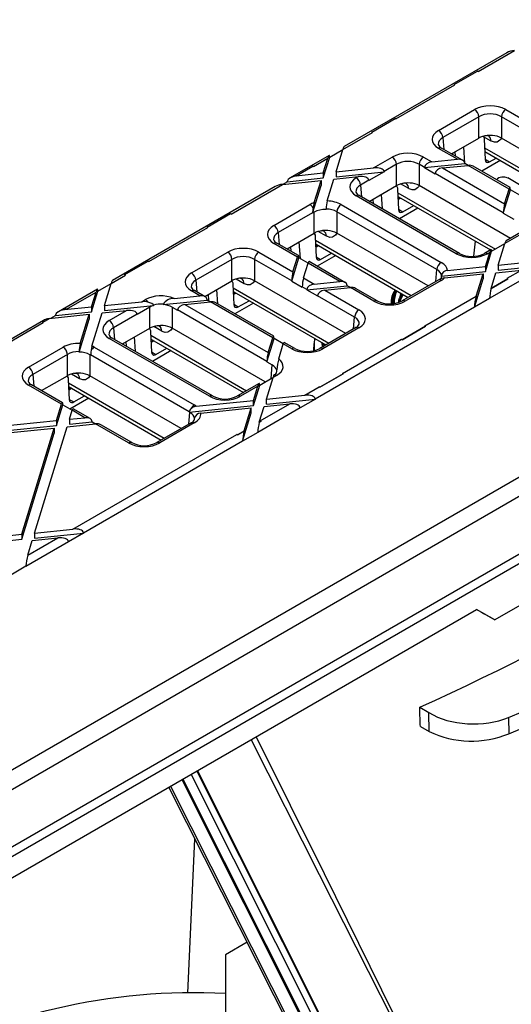
# Model space of a CAD drawing. Units: millimetres. Extents: x 140 to 8260, y 140 to 5800.
# Drawn here: x 7352 to 7432, y 5392 to 5553 of the extents above; entities that cross this region are included whole.
import ezdxf

# ---------------------------------------------------------------- set-up
doc = ezdxf.new("R2010")
doc.units = ezdxf.units.MM
doc.header["$LTSCALE"] = 20
doc.layers.add('HAURATON_PRODUCT_CONTOUR', color=7, linetype='Continuous', lineweight=25)

msp = doc.modelspace()

# ---------------------------------------------------------------- linework, layer by layer
at = {"layer": 'HAURATON_PRODUCT_CONTOUR'}
for p, q in [((7188.31, 5322.788), (7587.015, 5552.956)), ((7431.321, 5547.572), (7404.762, 5532.239)), ((7426.615, 5544.517), (7432.536, 5547.935)), ((7422.708, 5542.383), (7426.51, 5544.578)), ((7426.615, 5544.517), (7426.51, 5544.578)), ((7413.18, 5536.761), (7422.814, 5542.323)), ((7422.814, 5542.323), (7422.708, 5542.383)), ((7422.708, 5542.374), (7422.708, 5542.383)), ((7420.144, 5534.901), (7426.035, 5538.302)), ((7431.12, 5538.302), (7434.971, 5536.079)), ((7409.273, 5534.627), (7413.075, 5536.822)), ((7413.18, 5536.761), (7413.075, 5536.822)), ((7426.742, 5537.121), (7420.85, 5533.72)), ((7426.742, 5533.639), (7426.742, 5537.121)), ((7430.413, 5537.121), (7430.413, 5533.639)), ((7434.758, 5534.613), (7430.413, 5537.121)), ((7404.546, 5531.777), (7409.379, 5534.567)), ((7409.379, 5534.567), (7409.273, 5534.627)), ((7409.273, 5534.618), (7409.273, 5534.627)), ((7420.85, 5533.72), (7421.025, 5531.796)), ((7422.287, 5531.067), (7426.742, 5533.639)), ((7428.715, 5533.153), (7427.506, 5533.851)), ((7427.608, 5533.443), (7427.762, 5530.138)), ((7445.316, 5525.036), (7430.413, 5533.639)), ((7402.383, 5530.529), (7404.547, 5531.778)), ((7403.436, 5528.158), (7404.546, 5531.777)), ((7423.234, 5530.182), (7420.144, 5531.966)), ((7424.083, 5530.03), (7420.644, 5532.016)), ((7422.941, 5530.69), (7422.887, 5531.413)), ((7424.466, 5529.472), (7424.274, 5532.214)), ((7427.673, 5532.044), (7442.565, 5523.448)), ((7427.702, 5531.435), (7442.051, 5523.151)), ((7402.293, 5530.814), (7395.952, 5527.154)), ((7399.745, 5529.005), (7402.078, 5530.352)), ((7401.339, 5527.127), (7402.383, 5530.529)), ((7401.339, 5527.944), (7402.078, 5530.352)), ((7402.382, 5530.569), (7402.383, 5530.529)), ((7409.545, 5528.783), (7412.6, 5530.547)), ((7417.685, 5530.547), (7419.055, 5529.755)), ((7419.055, 5529.755), (7423.234, 5530.182)), ((7422.5, 5530.944), (7422.5, 5531.19)), ((7427.76, 5530.189), (7428.487, 5529.762)), ((7428.487, 5529.762), (7429.544, 5530.372)), ((7396.911, 5527.491), (7399.64, 5529.066)), ((7399.745, 5529.005), (7399.64, 5529.066)), ((7403.436, 5528.158), (7409.545, 5528.783)), ((7403.436, 5528.158), (7403.436, 5527.342)), ((7403.436, 5527.342), (7411.266, 5528.142)), ((7411.266, 5528.142), (7408.798, 5526.717)), ((7413.306, 5529.365), (7411.261, 5528.184)), ((7411.261, 5528.184), (7411.266, 5528.142)), ((7413.306, 5525.883), (7413.306, 5529.365)), ((7416.978, 5529.365), (7416.978, 5525.883)), ((7417.856, 5528.859), (7416.978, 5529.365)), ((7417.852, 5528.816), (7424.437, 5529.489)), ((7417.856, 5528.859), (7417.852, 5528.816)), ((7417.852, 5528.816), (7419.578, 5527.82)), ((7420.781, 5528.759), (7424.959, 5529.186)), ((7420.781, 5528.759), (7430.928, 5522.901)), ((7424.437, 5529.489), (7424.434, 5529.531)), ((7424.961, 5529.186), (7424.437, 5529.489)), ((7431.668, 5525.314), (7424.959, 5529.186)), ((7431.818, 5525.565), (7425.809, 5529.034)), ((7394.697, 5526.092), (7395.446, 5526.525)), ((7394.699, 5526.092), (7400.968, 5526.733)), ((7395.446, 5526.525), (7401.339, 5527.127)), ((7395.446, 5526.525), (7395.451, 5526.568)), ((7396.911, 5527.491), (7401.339, 5527.944)), ((7396.911, 5527.482), (7396.911, 5527.491)), ((7399.854, 5523.102), (7400.968, 5526.733)), ((7400.968, 5526.733), (7400.968, 5525.917)), ((7401.339, 5527.944), (7401.339, 5527.127)), ((7401.974, 5523.393), (7403.065, 5526.948)), ((7403.065, 5526.948), (7407.077, 5527.358)), ((7406.709, 5527.145), (7407.077, 5527.358)), ((7408.793, 5526.76), (7407.415, 5525.964)), ((7408.793, 5526.76), (7408.798, 5526.717)), ((7419.581, 5527.863), (7419.578, 5527.82)), ((7430.715, 5521.435), (7419.581, 5527.863)), ((7439.664, 5522.167), (7431.457, 5527.142)), ((7393.484, 5525.729), (7366.924, 5510.396)), ((7386.31, 5521.249), (7394.699, 5526.092)), ((7399.581, 5521.397), (7400.968, 5525.917)), ((7407.415, 5525.964), (7407.59, 5524.04)), ((7408.852, 5523.311), (7413.306, 5525.883)), ((7413.465, 5525.28), (7413.619, 5521.974)), ((7415.28, 5525.397), (7413.961, 5526.158)), ((7431.881, 5517.28), (7416.978, 5525.883)), ((7430.715, 5521.39), (7431.881, 5525.192)), ((7430.928, 5522.901), (7431.668, 5525.314)), ((7431.881, 5525.192), (7431.88, 5525.232)), ((7433.394, 5524.318), (7431.881, 5525.192)), ((7423.048, 5514.778), (7406.709, 5524.21)), ((7423.548, 5514.827), (7407.209, 5524.26)), ((7409.064, 5523.189), (7409.064, 5523.433)), ((7409.506, 5522.934), (7409.452, 5523.658)), ((7411.006, 5522.068), (7410.839, 5524.458)), ((7413.491, 5524.72), (7429.422, 5515.523)), ((7413.904, 5523.888), (7413.539, 5523.678)), ((7413.542, 5523.619), (7413.956, 5523.858)), ((7413.605, 5524.061), (7428.616, 5515.395)), ((7187.569, 5323.95), (7531.932, 5522.746)), ((7393.274, 5519.39), (7399.165, 5522.791)), ((7401.798, 5522.003), (7401.799, 5522.066)), ((7419.883, 5512.177), (7403.543, 5521.609)), ((7403.543, 5521.609), (7403.543, 5518.127)), ((7404.249, 5522.791), (7420.589, 5513.358)), ((7413.616, 5522.026), (7414.344, 5521.598)), ((7416.796, 5522.219), (7413.77, 5520.472)), ((7414.344, 5521.598), (7416.107, 5522.616)), ((7382.403, 5519.116), (7386.205, 5521.31)), ((7386.31, 5521.249), (7386.205, 5521.31)), ((7399.582, 5521.442), (7393.98, 5518.208)), ((7399.871, 5521.564), (7399.581, 5521.397)), ((7399.581, 5521.397), (7399.582, 5521.442)), ((7399.871, 5518.127), (7399.871, 5521.564)), ((7430.715, 5521.435), (7430.715, 5521.39)), ((7430.715, 5521.39), (7432.44, 5520.394)), ((7372.875, 5513.494), (7382.509, 5519.055)), ((7382.509, 5519.055), (7382.403, 5519.116)), ((7382.403, 5519.106), (7382.403, 5519.116)), ((7401.845, 5517.641), (7400.526, 5518.402)), ((7393.98, 5518.208), (7394.155, 5516.284)), ((7395.417, 5515.555), (7399.871, 5518.127)), ((7400.027, 5517.525), (7400.181, 5514.22)), ((7400.053, 5516.966), (7415.695, 5507.936)), ((7418.446, 5509.524), (7403.543, 5518.127)), ((7426.109, 5516.843), (7425.859, 5514.372)), ((7434.024, 5518.179), (7430.969, 5516.415)), ((7433.524, 5518.228), (7431.184, 5516.877)), ((7397.131, 5514.228), (7393.274, 5516.455)), ((7397.282, 5514.479), (7393.774, 5516.504)), ((7395.626, 5515.435), (7395.626, 5515.676)), ((7396.071, 5515.178), (7396.017, 5515.902)), ((7397.596, 5513.96), (7397.404, 5516.703)), ((7400.469, 5516.132), (7400.102, 5515.921)), ((7400.105, 5515.862), (7400.521, 5516.102)), ((7400.17, 5516.305), (7415.181, 5507.639)), ((7428.716, 5515.453), (7427.633, 5514.827)), ((7427.79, 5511.858), (7428.805, 5515.167)), ((7428.801, 5515.289), (7428.908, 5515.227)), ((7428.805, 5515.167), (7430.969, 5516.416)), ((7428.805, 5515.207), (7428.805, 5515.167)), ((7429.887, 5512.888), (7430.969, 5516.415)), ((7368.968, 5511.36), (7372.77, 5513.554)), ((7372.875, 5513.494), (7372.77, 5513.554)), ((7379.839, 5511.634), (7385.73, 5515.035)), ((7386.436, 5513.853), (7380.545, 5510.452)), ((7386.436, 5510.371), (7386.436, 5513.853)), ((7390.108, 5513.853), (7390.108, 5510.371)), ((7396.178, 5510.349), (7390.108, 5513.853)), ((7390.814, 5515.035), (7396.391, 5511.816)), ((7396.178, 5510.305), (7397.344, 5514.106)), ((7396.391, 5511.816), (7397.131, 5514.228)), ((7397.344, 5514.106), (7397.344, 5514.147)), ((7398.857, 5513.233), (7397.344, 5514.106)), ((7400.179, 5514.271), (7400.906, 5513.844)), ((7403.359, 5514.464), (7400.333, 5512.718)), ((7400.906, 5513.844), (7402.67, 5514.862)), ((7427.79, 5512.674), (7428.501, 5514.99)), ((7428.501, 5514.99), (7428.133, 5514.778)), ((7398.116, 5510.819), (7398.857, 5513.232)), ((7404.031, 5510.245), (7398.857, 5513.232)), ((7404.88, 5510.092), (7399.007, 5513.483)), ((7419.708, 5510.253), (7419.883, 5512.177)), ((7421.633, 5512.045), (7427.79, 5512.674)), ((7427.79, 5512.674), (7427.79, 5511.858)), ((7429.515, 5511.678), (7433.687, 5512.105)), ((7429.887, 5512.888), (7436.156, 5513.529)), ((7429.887, 5512.072), (7437.877, 5512.889)), ((7429.887, 5512.888), (7429.887, 5512.072)), ((7431.354, 5510.758), (7433.687, 5512.105)), ((7366.709, 5509.934), (7369.074, 5511.299)), ((7369.074, 5511.299), (7368.968, 5511.36)), ((7368.968, 5511.35), (7368.968, 5511.36)), ((7380.545, 5510.452), (7380.72, 5508.528)), ((7381.982, 5507.8), (7386.436, 5510.371)), ((7388.41, 5509.885), (7387.091, 5510.646)), ((7405.011, 5501.768), (7390.108, 5510.371)), ((7396.178, 5510.349), (7396.178, 5510.305)), ((7398.116, 5510.819), (7399.852, 5509.817)), ((7420.089, 5510.472), (7414.198, 5507.071)), ((7420.589, 5510.423), (7414.698, 5507.022)), ((7420.639, 5511.126), (7427.79, 5511.858)), ((7421.128, 5510.82), (7427.419, 5511.464)), ((7426.003, 5506.035), (7427.419, 5510.647)), ((7426.308, 5507.845), (7427.419, 5511.464)), ((7427.419, 5511.464), (7427.419, 5510.647)), ((7428.473, 5507.505), (7435.404, 5511.506)), ((7428.731, 5509.122), (7429.515, 5511.678)), ((7428.731, 5509.122), (7431.46, 5510.697)), ((7431.46, 5510.688), (7428.731, 5509.113)), ((7431.46, 5510.697), (7431.354, 5510.758)), ((7431.46, 5510.697), (7431.46, 5510.688)), ((7364.456, 5508.971), (7358.115, 5505.311)), ((7364.546, 5508.686), (7366.71, 5509.935)), ((7365.599, 5506.315), (7366.709, 5509.934)), ((7382.053, 5507.758), (7380.339, 5508.748)), ((7384.136, 5506.556), (7383.969, 5508.947)), ((7386.589, 5509.771), (7386.743, 5506.466)), ((7386.615, 5509.212), (7402.26, 5500.18)), ((7396.178, 5510.305), (7397.903, 5509.308)), ((7397.904, 5509.353), (7397.903, 5509.308)), ((7398.652, 5508.921), (7397.904, 5509.353)), ((7398.649, 5508.878), (7405.234, 5509.551)), ((7398.652, 5508.921), (7398.649, 5508.878)), ((7398.649, 5508.878), (7400.375, 5507.882)), ((7399.852, 5509.817), (7404.031, 5510.245)), ((7401.578, 5508.821), (7405.756, 5509.249)), ((7401.578, 5508.821), (7407.154, 5505.602)), ((7405.234, 5509.551), (7405.23, 5509.594)), ((7405.758, 5509.249), (7405.234, 5509.551)), ((7409.613, 5507.022), (7405.756, 5509.249)), ((7410.113, 5507.071), (7406.606, 5509.096)), ((7428.731, 5509.122), (7428.731, 5509.113)), ((7359.44, 5505.738), (7364.241, 5508.509)), ((7363.502, 5505.284), (7364.546, 5508.686)), ((7363.502, 5506.101), (7364.241, 5508.509)), ((7364.545, 5508.726), (7364.546, 5508.686)), ((7371.708, 5506.94), (7372.295, 5507.279)), ((7375.183, 5506.479), (7382.407, 5507.217)), ((7376.978, 5507.479), (7381.204, 5507.911)), ((7381.204, 5507.911), (7379.839, 5508.699)), ((7382.187, 5507.664), (7382.187, 5507.918)), ((7382.407, 5507.217), (7382.403, 5507.26)), ((7382.931, 5506.915), (7382.407, 5507.217)), ((7382.663, 5507.069), (7382.582, 5508.146)), ((7387.034, 5508.377), (7386.664, 5508.163)), ((7386.667, 5508.105), (7387.086, 5508.347)), ((7386.735, 5508.549), (7401.746, 5499.883)), ((7400.378, 5507.925), (7400.375, 5507.882)), ((7406.448, 5504.421), (7400.378, 5507.925)), ((7413.68, 5507.218), (7413.795, 5507.515)), ((7413.821, 5507.137), (7413.68, 5507.218)), ((7413.973, 5508.337), (7413.795, 5507.515)), ((7413.936, 5507.433), (7413.795, 5507.515)), ((7413.821, 5507.137), (7413.936, 5507.433)), ((7414.016, 5507.426), (7413.901, 5507.13)), ((7414.114, 5508.255), (7413.936, 5507.433)), ((7414.393, 5508.094), (7414.016, 5507.426)), ((7417.919, 5503.002), (7426.308, 5507.845)), ((7428.472, 5507.46), (7426.003, 5506.035)), ((7428.472, 5507.46), (7428.473, 5507.505)), ((7359.074, 5505.648), (7363.502, 5506.101)), ((7359.074, 5505.648), (7359.335, 5505.798)), ((7359.074, 5505.639), (7359.074, 5505.648)), ((7359.44, 5505.738), (7359.335, 5505.798)), ((7363.502, 5506.101), (7363.502, 5505.284)), ((7365.599, 5506.315), (7371.708, 5506.94)), ((7365.599, 5505.499), (7373.63, 5506.32)), ((7365.599, 5506.315), (7365.599, 5505.499)), ((7373.001, 5506.053), (7370.96, 5504.874)), ((7373.001, 5502.615), (7373.001, 5506.053)), ((7376.673, 5506.053), (7376.673, 5502.615)), ((7376.673, 5506.053), (7377.548, 5505.548)), ((7377.551, 5505.591), (7377.548, 5505.548)), ((7392.135, 5497.171), (7377.551, 5505.591)), ((7378.751, 5506.487), (7382.929, 5506.915)), ((7378.751, 5506.487), (7392.348, 5498.638)), ((7393.088, 5501.05), (7382.929, 5506.915)), ((7393.238, 5501.301), (7383.779, 5506.762)), ((7386.741, 5506.517), (7387.468, 5506.09)), ((7389.921, 5506.71), (7386.895, 5504.964)), ((7387.468, 5506.09), (7389.232, 5507.108)), ((7400.035, 5491.088), (7426.004, 5506.08)), ((7426.003, 5506.035), (7426.004, 5506.08)), ((7355.533, 5503.604), (7356.606, 5504.223)), ((7356.606, 5504.223), (7363.131, 5504.89)), ((7356.86, 5504.249), (7357.609, 5504.682)), ((7357.609, 5504.682), (7363.502, 5505.284)), ((7357.609, 5504.682), (7357.614, 5504.725)), ((7361.493, 5498.735), (7363.131, 5504.074)), ((7361.669, 5500.126), (7363.131, 5504.89)), ((7363.131, 5504.89), (7363.131, 5504.074)), ((7363.572, 5499.71), (7365.227, 5505.105)), ((7365.227, 5505.105), (7369.239, 5505.515)), ((7366.404, 5503.878), (7369.239, 5505.515)), ((7370.956, 5504.917), (7367.11, 5502.696)), ((7370.956, 5504.917), (7370.96, 5504.874)), ((7406.273, 5502.497), (7406.448, 5504.421)), ((7328.872, 5488.091), (7355.639, 5503.543)), ((7355.647, 5503.886), (7329.087, 5488.553)), ((7355.639, 5503.543), (7355.533, 5503.604)), ((7355.533, 5503.595), (7355.533, 5503.604)), ((7367.11, 5502.696), (7367.284, 5500.772)), ((7368.547, 5500.044), (7373.001, 5502.615)), ((7374.975, 5502.129), (7373.656, 5502.89)), ((7391.868, 5493.844), (7376.673, 5502.615)), ((7406.654, 5502.717), (7400.763, 5499.316)), ((7407.154, 5502.667), (7401.263, 5499.266)), ((7414.223, 5500.747), (7418.025, 5502.941)), ((7418.025, 5502.932), (7414.223, 5500.737)), ((7418.025, 5502.941), (7417.919, 5503.002)), ((7418.025, 5502.941), (7418.025, 5502.932)), ((7382.743, 5491.51), (7366.404, 5500.943)), ((7383.243, 5491.56), (7366.904, 5500.992)), ((7370.701, 5498.8), (7370.534, 5501.191)), ((7373.151, 5502.017), (7373.305, 5498.712)), ((7373.177, 5501.457), (7388.825, 5492.424)), ((7373.3, 5500.793), (7388.311, 5492.127)), ((7392.135, 5497.127), (7393.301, 5500.928)), ((7392.348, 5498.638), (7393.088, 5501.05)), ((7393.301, 5500.928), (7393.3, 5500.969)), ((7394.814, 5500.055), (7393.301, 5500.928)), ((7399.928, 5500.933), (7399.86, 5500.099)), ((7404.484, 5495.246), (7414.118, 5500.807)), ((7414.223, 5500.747), (7414.118, 5500.807)), ((7414.223, 5500.737), (7414.223, 5500.747)), ((7508.543, 5500.735), (7429.347, 5455.016)), ((7353.225, 5496.27), (7358.86, 5499.523)), ((7363.944, 5499.523), (7380.284, 5490.09)), ((7368.749, 5499.927), (7368.749, 5500.161)), ((7369.201, 5499.666), (7369.147, 5500.39)), ((7373.599, 5500.621), (7373.226, 5500.406)), ((7373.229, 5500.347), (7373.651, 5500.591)), ((7374.03, 5498.336), (7375.794, 5499.354)), ((7394.065, 5497.615), (7394.813, 5500.054)), ((7396.178, 5499.266), (7394.813, 5500.054)), ((7396.678, 5499.316), (7394.964, 5500.305)), ((7399.769, 5498.957), (7399.86, 5500.099)), ((7399.86, 5500.099), (7399.86, 5498.984)), ((7401.275, 5499.887), (7401.133, 5499.968)), ((7401.249, 5499.644), (7401.29, 5499.62)), ((7401.458, 5499.882), (7401.663, 5499.932)), ((7401.6, 5499.8), (7401.539, 5499.835)), ((7359.566, 5498.342), (7353.931, 5495.088)), ((7359.566, 5494.859), (7359.566, 5498.342)), ((7361.493, 5498.735), (7361.494, 5498.799)), ((7363.238, 5498.297), (7363.238, 5494.859)), ((7363.238, 5498.297), (7363.367, 5498.223)), ((7379.449, 5488.983), (7363.367, 5498.267)), ((7363.367, 5498.267), (7363.367, 5498.223)), ((7373.303, 5498.763), (7374.03, 5498.336)), ((7376.483, 5498.956), (7373.457, 5497.209)), ((7392.135, 5497.171), (7392.135, 5497.127)), ((7392.135, 5497.127), (7393.009, 5496.622)), ((7392.806, 5494.385), (7393.009, 5496.622)), ((7353.931, 5495.088), (7354.105, 5493.164)), ((7355.368, 5492.436), (7359.566, 5494.859)), ((7361.54, 5494.373), (7360.221, 5495.134)), ((7378.141, 5486.256), (7363.238, 5494.859)), ((7390.968, 5493.324), (7393.009, 5494.502)), ((7392.05, 5491.045), (7393.132, 5494.572)), ((7393.719, 5494.911), (7393.132, 5494.572)), ((7400.788, 5492.991), (7404.59, 5495.185)), ((7404.59, 5495.176), (7400.788, 5492.981)), ((7404.59, 5495.185), (7404.484, 5495.246)), ((7404.59, 5495.185), (7404.59, 5495.176)), ((7358.628, 5490.215), (7353.225, 5493.335)), ((7358.779, 5490.467), (7353.725, 5493.384)), ((7359.714, 5494.262), (7359.868, 5490.957)), ((7359.74, 5493.703), (7375.39, 5484.668)), ((7360.164, 5492.865), (7359.789, 5492.649)), ((7359.792, 5492.59), (7360.216, 5492.835)), ((7359.865, 5493.037), (7374.876, 5484.372)), ((7390.879, 5493.61), (7387.328, 5491.56)), ((7390.663, 5493.147), (7387.828, 5491.51)), ((7389.953, 5490.015), (7390.968, 5493.324)), ((7389.953, 5490.831), (7390.663, 5493.147)), ((7390.967, 5493.364), (7390.968, 5493.324)), ((7398.318, 5491.686), (7400.683, 5493.051)), ((7400.788, 5492.991), (7400.683, 5493.051)), ((7400.788, 5492.981), (7400.788, 5492.991)), ((7363.046, 5491.201), (7359.984, 5489.434)), ((7360.593, 5490.581), (7362.357, 5491.599)), ((7392.05, 5491.045), (7398.318, 5491.686)), ((7400.035, 5491.088), (7400.039, 5491.046)), ((7357.809, 5487.544), (7358.628, 5490.215)), ((7357.809, 5486.728), (7358.841, 5490.093)), ((7358.841, 5490.134), (7358.841, 5490.093)), ((7358.841, 5490.093), (7360.354, 5489.22)), ((7359.866, 5491.008), (7360.593, 5490.581)), ((7363.285, 5487.865), (7360.504, 5489.471)), ((7379.446, 5488.94), (7389.953, 5490.015)), ((7380.608, 5489.876), (7389.953, 5490.831)), ((7381.328, 5488.777), (7389.581, 5489.621)), ((7388.426, 5485.854), (7389.581, 5489.621)), ((7389.581, 5488.804), (7389.581, 5489.621)), ((7389.953, 5490.015), (7389.953, 5490.831)), ((7390.635, 5485.662), (7397.566, 5489.663)), ((7390.894, 5487.279), (7391.678, 5489.835)), ((7391.049, 5487.49), (7395.85, 5490.262)), ((7391.678, 5489.835), (7395.85, 5490.262)), ((7392.05, 5490.229), (7400.039, 5491.046)), ((7392.05, 5490.229), (7392.05, 5491.045)), ((7397.566, 5489.663), (7397.571, 5489.621)), ((7400.039, 5491.046), (7397.571, 5489.621)), ((7359.906, 5487.759), (7360.354, 5489.219)), ((7359.906, 5487.759), (7362.435, 5488.017)), ((7362.435, 5488.017), (7360.354, 5489.219)), ((7379.403, 5486.985), (7379.574, 5488.866)), ((7379.449, 5488.983), (7379.446, 5488.94)), ((7379.446, 5488.94), (7379.574, 5488.866)), ((7388.166, 5484.192), (7389.581, 5488.804)), ((7327.39, 5483.262), (7357.437, 5486.334)), ((7327.762, 5484.472), (7357.809, 5487.544)), ((7327.762, 5483.656), (7357.809, 5486.728)), ((7352.115, 5468.988), (7357.437, 5486.334)), ((7354.212, 5469.202), (7359.534, 5486.548)), ((7357.437, 5486.334), (7357.437, 5485.517)), ((7357.809, 5487.544), (7357.809, 5486.728)), ((7359.534, 5486.548), (7364.161, 5487.021)), ((7359.906, 5487.759), (7359.906, 5486.942)), ((7359.906, 5486.942), (7363.638, 5487.324)), ((7363.635, 5487.366), (7363.638, 5487.324)), ((7363.638, 5487.324), (7364.162, 5487.022)), ((7369.564, 5483.902), (7364.161, 5487.021)), ((7370.064, 5483.952), (7365.01, 5486.869)), ((7379.784, 5487.205), (7374.149, 5483.952)), ((7380.284, 5487.155), (7374.649, 5483.902)), ((7390.894, 5487.279), (7391.154, 5487.429)), ((7391.155, 5487.42), (7390.894, 5487.27)), ((7390.894, 5487.279), (7390.894, 5487.27)), ((7391.154, 5487.429), (7391.049, 5487.49)), ((7391.154, 5487.429), (7391.155, 5487.42)), ((7352.115, 5468.172), (7357.437, 5485.517)), ((7360.481, 5469.843), (7387.248, 5485.296)), ((7387.353, 5485.235), (7387.248, 5485.296)), ((7387.353, 5485.235), (7388.426, 5485.854)), ((7388.426, 5485.845), (7387.353, 5485.225)), ((7387.353, 5485.225), (7387.353, 5485.235)), ((7390.634, 5485.617), (7388.166, 5484.192)), ((7388.426, 5485.854), (7388.426, 5485.845)), ((7390.634, 5485.617), (7390.635, 5485.662)), ((7362.197, 5469.245), (7388.167, 5484.237)), ((7388.166, 5484.192), (7388.167, 5484.237)), ((7274.834, 5386.881), (7440.454, 5482.492)), ((7276.316, 5384.559), (7441.796, 5480.088)), ((7322.068, 5465.916), (7352.115, 5468.988)), ((7352.115, 5468.988), (7352.115, 5468.172)), ((7354.212, 5469.202), (7360.481, 5469.843)), ((7354.212, 5468.386), (7362.202, 5469.203)), ((7354.212, 5469.202), (7354.212, 5468.386)), ((7362.202, 5469.203), (7359.734, 5467.778)), ((7362.197, 5469.245), (7362.202, 5469.203)), ((7322.068, 5465.099), (7352.115, 5468.172)), ((7352.798, 5463.819), (7359.729, 5467.82)), ((7353.102, 5465.584), (7358.013, 5468.419)), ((7353.102, 5465.584), (7353.841, 5467.992)), ((7353.841, 5467.992), (7358.013, 5468.419)), ((7359.729, 5467.82), (7359.734, 5467.778)), ((7352.797, 5463.774), (7350.329, 5462.349)), ((7352.797, 5463.774), (7352.798, 5463.819)), ((7309.697, 5389.382), (7426.37, 5456.735)), ((7429.347, 5455.016), (7426.37, 5456.735)), ((7427.819, 5455.898), (7429.347, 5455.016)), ((7417.104, 5440.779), (7418.567, 5439.89)), ((7418.636, 5436.824), (7418.567, 5439.89)), ((7431.555, 5439.1), (7431.614, 5436.462)), ((7417.185, 5437.617), (7418.636, 5436.824)), ((7380.684, 5430.361), (7415.885, 5360.295)), ((7380.786, 5430.42), (7415.509, 5361.305)), ((7378.255, 5428.959), (7412.122, 5361.547)), ((7378.426, 5429.058), (7412.581, 5361.074)), ((7379.754, 5429.824), (7415.037, 5359.595)), ((7376.423, 5427.901), (7396.74, 5387.623)), ((7379.233, 5394.113), (7380.385, 5419.28)), ((7388.895, 5402.42), (7385.365, 5400.381)), ((7385.365, 5400.381), (7385.365, 5303.883))]:
    msp.add_line(p, q, dxfattribs=at)
at = {"layer": 'HAURATON_PRODUCT_CONTOUR', "flags": 128}
for points in [[(7427.473, 5533.925), (7427.576, 5533.694), (7427.608, 5533.443)], [(7430.413, 5533.639), (7430.411, 5533.634), (7430.298, 5533.461), (7430.176, 5533.3), (7429.705, 5532.972), (7429.257, 5532.948), (7428.769, 5533.122), (7428.715, 5533.153)], [(7430.232, 5529.974), (7429.925, 5529.797), (7427.206, 5528.227)], [(7427.762, 5530.138), (7427.816, 5529.894), (7427.945, 5529.73), (7428.135, 5529.664), (7428.365, 5529.703), (7428.487, 5529.762)], [(7413.29, 5525.849), (7413.433, 5525.531), (7413.465, 5525.28)], [(7416.978, 5525.883), (7416.976, 5525.878), (7416.863, 5525.705), (7416.741, 5525.545), (7416.27, 5525.217), (7415.822, 5525.193), (7415.334, 5525.367), (7415.28, 5525.397)], [(7399.854, 5523.102), (7399.74, 5522.641), (7399.669, 5522.256)], [(7413.619, 5521.974), (7413.672, 5521.731), (7413.801, 5521.566), (7413.992, 5521.5), (7414.222, 5521.54), (7414.344, 5521.598)], [(7399.855, 5518.089), (7399.995, 5517.776), (7400.027, 5517.525)], [(7403.543, 5518.127), (7403.541, 5518.123), (7403.428, 5517.949), (7403.306, 5517.789), (7402.834, 5517.461), (7402.387, 5517.437), (7401.899, 5517.611), (7401.845, 5517.641)], [(7400.181, 5514.22), (7400.235, 5513.976), (7400.364, 5513.812), (7400.554, 5513.746), (7400.784, 5513.786), (7400.906, 5513.844)], [(7390.108, 5510.371), (7390.106, 5510.367), (7389.993, 5510.193), (7389.871, 5510.033), (7389.399, 5509.705), (7388.952, 5509.681), (7388.464, 5509.855), (7388.41, 5509.885)], [(7421.128, 5510.82), (7420.488, 5510.663), (7420.085, 5510.47)], [(7386.42, 5510.328), (7386.557, 5510.022), (7386.589, 5509.771)], [(7413.821, 5507.137), (7413.78, 5506.998), (7413.766, 5506.88)], [(7373.616, 5506.372), (7373.546, 5506.493), (7373.343, 5506.648), (7372.706, 5506.89)], [(7386.743, 5506.466), (7386.797, 5506.222), (7386.926, 5506.058), (7387.116, 5505.992), (7387.346, 5506.031), (7387.468, 5506.09)], [(7372.985, 5502.568), (7373.119, 5502.268), (7373.151, 5502.017)], [(7376.673, 5502.615), (7376.671, 5502.611), (7376.558, 5502.438), (7376.436, 5502.277), (7375.964, 5501.949), (7375.517, 5501.925), (7375.029, 5502.099), (7374.975, 5502.129)], [(7363.572, 5499.71), (7363.485, 5499.344), (7363.423, 5498.956)], [(7401.133, 5499.968), (7401.151, 5500.15), (7401.171, 5500.215)], [(7401.275, 5499.887), (7401.293, 5500.069), (7401.312, 5500.134)], [(7401.479, 5500.001), (7401.518, 5499.855), (7401.564, 5499.824)], [(7373.305, 5498.712), (7373.359, 5498.468), (7373.488, 5498.304), (7373.678, 5498.238), (7373.908, 5498.277), (7374.03, 5498.336)], [(7359.55, 5494.808), (7359.682, 5494.513), (7359.714, 5494.262)], [(7363.238, 5494.859), (7363.236, 5494.855), (7363.123, 5494.682), (7363.001, 5494.521), (7362.529, 5494.193), (7362.082, 5494.169), (7361.594, 5494.343), (7361.54, 5494.373)], [(7359.868, 5490.957), (7359.922, 5490.713), (7360.051, 5490.549), (7360.241, 5490.483), (7360.471, 5490.523), (7360.593, 5490.581)], [(7380.608, 5489.876), (7380.116, 5489.743), (7379.762, 5489.524)], [(7417.185, 5437.617), (7417.177, 5437.953), (7417.113, 5440.44), (7417.104, 5440.779)], [(7429.441, 5356.838), (7429.415, 5356.889), (7420.677, 5374.041), (7400.723, 5413.409), (7389.591, 5435.503)], [(7390.397, 5435.969), (7401.507, 5413.627), (7423.884, 5368.174), (7426.761, 5362.301), (7429.173, 5357.385), (7429.368, 5356.987), (7429.417, 5356.888), (7429.441, 5356.838)], [(7376.121, 5427.727), (7376.203, 5427.563), (7398.996, 5382.41), (7401.945, 5376.567), (7404.664, 5371.182), (7404.693, 5371.125)]]:
    msp.add_lwpolyline(points, dxfattribs=at)
at = {"layer": 'HAURATON_PRODUCT_CONTOUR'}
for centre, radius, start, end in [((7425.198, 5537), 1.548, 4.46649, 57.26592), ((7431.957, 5537), 1.548, 122.73408, 175.53351), ((7419.307, 5533.599), 1.548, 4.46649, 57.26592), ((7428.057, 5533.406), 0.628, 67.0336, 111.73803), ((7427.757, 5533.195), 0.959, 357.45758, 55.55661), ((7421.038, 5532.94), 1.004, 200.31518, 246.9207), ((7420.436, 5531.566), 0.496, 65.2021, 126.10836), ((7411.763, 5529.245), 1.548, 4.46649, 57.26592), ((7418.521, 5529.245), 1.548, 122.73408, 175.53351), ((7405.872, 5525.844), 1.548, 4.46649, 57.26592), ((7430.689, 5525.671), 1.616, 62.47196, 132.9958), ((7407.602, 5525.184), 1.004, 200.31518, 246.9207), ((7414.622, 5525.65), 0.628, 67.03359, 111.73803), ((7414.322, 5525.439), 0.959, 357.45758, 55.55662), ((7407.419, 5522), 5.62, 165.64108, 179.32149), ((7407.001, 5523.81), 0.496, 65.2021, 126.10836), ((7398.4, 5521.564), 1.446, 28.60542, 58.02251), ((7405.086, 5521.489), 1.548, 122.73408, 175.53351), ((7392.437, 5518.088), 1.548, 4.46649, 57.26592), ((7401.187, 5517.894), 0.628, 67.0336, 111.73803), ((7400.887, 5517.683), 0.959, 357.45758, 55.55661), ((7394.167, 5517.428), 1.004, 200.31518, 246.9207), ((7393.566, 5516.054), 0.496, 65.2021, 126.10836), ((7384.893, 5513.733), 1.548, 4.46649, 57.26592), ((7391.651, 5513.733), 1.548, 122.73408, 175.53351), ((7423.341, 5514.376), 0.497, 65.84001, 126.05072), ((7425.591, 5518.732), 4.407, 242.39353, 297.60647), ((7427.84, 5514.375), 0.498, 53.96787, 113.9556), ((7421.426, 5512.056), 1.548, 122.73408, 175.53351), ((7421.661, 5511.013), 1.032, 91.54578, 170.29931), ((7379.002, 5510.332), 1.548, 4.46649, 57.26592), ((7387.752, 5510.138), 0.628, 67.03361, 111.73803), ((7387.452, 5509.927), 0.959, 357.45758, 55.55661), ((7420.297, 5510.017), 0.5, 54.27465, 114.99448), ((7380.732, 5509.672), 1.004, 200.31518, 246.9207), ((7380.131, 5508.298), 0.496, 65.2021, 126.10836), ((7416.236, 5506.727), 3.841, 146.08277, 181.6984), ((7417.985, 5506.616), 5.395, 155.48673, 179.96138), ((7417.561, 5506.738), 4.9, 154.79111, 181.17298), ((7417.758, 5506.641), 4.957, 154.90116, 179.9172), ((7371.587, 5506.12), 1.358, 34.53822, 58.57782), ((7376.945, 5505.388), 2.091, 89.07944, 146.56935), ((7417.649, 5506.703), 4.756, 155.10798, 180.52142), ((7414.279, 5506.958), 0.654, 156.51459, 190.27945), ((7414.415, 5506.915), 0.557, 157.34594, 180.8054), ((7407.991, 5504.3), 1.548, 122.73408, 175.53351), ((7409.906, 5506.62), 0.497, 65.84001, 126.05072), ((7412.156, 5510.977), 4.407, 242.39353, 297.60647), ((7414.405, 5506.619), 0.498, 53.96787, 113.9556), ((7365.567, 5502.576), 1.548, 4.46649, 57.26592), ((7374.317, 5502.382), 0.628, 67.03359, 111.73803), ((7374.017, 5502.172), 0.959, 357.45758, 55.55662), ((7406.308, 5503.586), 0.936, 291.72705, 341.0642), ((7406.862, 5502.267), 0.496, 53.89164, 114.7979), ((7367.297, 5501.916), 1.004, 200.31518, 246.9207), ((7366.696, 5500.542), 0.496, 65.2021, 126.10836), ((7358.023, 5498.221), 1.548, 4.46649, 57.26592), ((7367.113, 5498.732), 5.62, 165.64101, 179.32143), ((7364.721, 5498.284), 1.462, 122.08936, 152.6398), ((7396.471, 5498.864), 0.497, 65.84001, 126.05072), ((7398.721, 5503.221), 4.407, 242.39353, 297.60647), ((7400.97, 5498.863), 0.498, 53.96787, 113.9556), ((7401.437, 5499.904), 0.311, 168.07123, 237.56962), ((7401.579, 5499.822), 0.311, 168.07123, 237.56962), ((7402.747, 5495.162), 9.022, 164.22317, 175.74439), ((7352.388, 5494.968), 1.548, 4.46649, 57.26592), ((7360.882, 5494.627), 0.628, 67.03359, 111.73803), ((7360.582, 5494.416), 0.959, 357.45758, 55.55662), ((7392.931, 5495.777), 0.865, 289.45638, 344.78502), ((7393.407, 5494.437), 0.568, 56.59254, 99.95873), ((7354.118, 5494.308), 1.004, 200.31518, 246.9207), ((7353.517, 5492.934), 0.496, 65.2021, 126.10836), ((7383.036, 5491.108), 0.497, 65.84001, 126.05072), ((7385.285, 5495.465), 4.407, 242.39353, 297.60647), ((7387.535, 5491.108), 0.498, 53.96787, 113.9556), ((7381.061, 5488.852), 1.462, 122.08936, 152.6398), ((7381.356, 5487.746), 1.032, 91.54541, 170.29885), ((7379.479, 5488.046), 0.895, 289.95609, 343.31115), ((7379.992, 5486.755), 0.496, 53.89164, 114.7979), ((7223.987, 5865.122), 466.22, 294.47003, 305.52459), ((7369.857, 5483.5), 0.497, 65.84001, 126.05072), ((7372.106, 5487.857), 4.407, 242.39353, 297.60647), ((7374.356, 5483.499), 0.498, 53.96787, 113.9556), ((7318.965, 5707.577), 293.587, 292.56304, 307.43158), ((7425.532, 5451.227), 15.969, 244.41398, 292.38808), ((7380.26, 5295.047), 99.147, 87.04898, 119.33094)]:
    msp.add_arc(centre, radius, start, end, dxfattribs=at)
for centre, major_axis, ratio, start_param, end_param in [((7432.536, 5547.119), (1.715, 0.226), 0.4688112, 1.5092026, 2.2945195), ((7422.777, 5541.485), (-0.458, 0.89), 0.6067559, 5.5269424, 5.6764635), ((7428.577, 5536.827), (3.6, 0), 0.5788711, 0.7867677, 2.354825), ((7428.577, 5536.01), (2.6, 0), 0.6033001, 0.7867677, 2.354825), ((7409.342, 5533.729), (-0.458, 0.89), 0.6067559, 5.5269424, 5.6764635), ((7422.7, 5533.434), (3.61, 0), 0.5757087, 2.357564, 3.9256213), ((7422.7, 5532.617), (2.612, -0.09), 0.5740444, 2.3773475, 3.2250255), ((7428.577, 5532.573), (2.6, 0), 0.5788711, 2.0831035, 2.354825), ((7428.577, 5532.573), (2.6, 0), 0.5788711, 0.7867677, 2.0831035), ((7404.546, 5530.96), (0.24, 1.284), 0.1455612, 0.1240758, 0.9093927), ((7415.142, 5529.071), (3.6, 0), 0.5788711, 0.7867677, 2.354825), ((7402.078, 5529.536), (0.24, 1.284), 0.1455612, 5.6741416, 7.192578), ((7415.142, 5528.254), (2.6, 0), 0.6033001, 0.7867677, 2.354825), ((7419.055, 5528.939), (1.192, 0.223), 0.666894, 1.4467205, 2.9651569), ((7423.234, 5529.366), (1.192, 0.223), 0.666894, 6.2114694, 7.7299058), ((7409.545, 5527.966), (1.715, 0.226), 0.4688112, 6.2739515, 7.7923879), ((7420.781, 5527.943), (1.192, 0.223), 0.666894, 1.4467205, 2.9651569), ((7424.959, 5528.37), (1.192, 0.223), 0.666894, 0.6614036, 1.4467205), ((7397.167, 5526.701), (1.715, 0.226), 0.4688112, 1.6587237, 3.0276391), ((7409.265, 5525.678), (3.61, 0), 0.5757087, 2.357564, 3.9256213), ((7407.077, 5526.541), (1.715, 0.226), 0.4688112, 6.2739515, 7.7923879), ((7415.142, 5524.817), (2.6, 0), 0.5788711, 0.7867677, 2.0831035), ((7394.699, 5525.276), (1.715, 0.226), 0.4688112, 1.5092026, 2.2945195), ((7409.265, 5524.861), (2.612, -0.09), 0.5740444, 2.3773475, 3.2250255), ((7415.142, 5524.817), (2.6, 0), 0.5788711, 2.0831035, 2.354825), ((7431.668, 5524.497), (0.141, 1.071), 0.1488657, 5.488472, 7.0069085), ((7401.707, 5521.315), (3.6, 0), 0.5788711, 0.7867677, 1.4966026), ((7401.707, 5521.315), (3.6, 0), 0.5788711, 2.1117408, 2.354825), ((7399.886, 5522.39), (0.24, 1.284), 0.1455612, 1.7022448, 2.4278292), ((7401.707, 5520.499), (2.6, 0), 0.5788711, 1.5358944, 2.354825), ((7401.707, 5520.499), (2.6, 0), 0.6033001, 0.7867677, 1.5355235), ((7430.928, 5522.085), (0.141, 1.071), 0.1488657, 0.7237232, 2.2421596), ((7382.472, 5518.217), (-0.458, 0.89), 0.6067559, 5.5269424, 5.6764635), ((7395.83, 5517.922), (3.61, 0), 0.5757087, 2.357564, 3.9256213), ((7401.707, 5517.061), (2.6, 0), 0.5788711, 2.0831035, 2.354825), ((7401.707, 5517.061), (2.6, 0), 0.5788711, 0.7867677, 2.0831035), ((7395.83, 5517.106), (2.612, -0.09), 0.5740444, 2.3773475, 3.2250255), ((7430.969, 5515.599), (0.24, 1.284), 0.1455612, 0.1240758, 0.9093927), ((7388.272, 5513.559), (3.6, 0), 0.5788711, 0.7867677, 2.354825), ((7428.501, 5514.174), (0.24, 1.284), 0.1455612, 5.6741416, 7.192578), ((7388.272, 5512.743), (2.6, 0), 0.6033001, 0.7867677, 2.354825), ((7397.131, 5513.411), (0.141, 1.071), 0.1488657, 5.488472, 7.0069085), ((7425.591, 5516.253), (3.6, 0), 0.5788711, 3.9283603, 5.4964176), ((7398.857, 5512.415), (0.141, 1.071), 0.1488657, 6.2215916, 7.0069085), ((7418.033, 5511.074), (2.612, 0.09), 0.5740444, 0.0154894, 0.7642452), ((7418.033, 5511.891), (3.61, 0), 0.5757087, 0.0741937, 0.7840286), ((7366.709, 5509.117), (0.24, 1.284), 0.1455612, 0.1240758, 0.9093927), ((7369.037, 5510.461), (-0.458, 0.89), 0.6067559, 5.5269424, 5.6764635), ((7382.395, 5510.166), (3.61, 0), 0.5757087, 2.357564, 3.9256213), ((7382.395, 5509.35), (2.612, -0.09), 0.5740444, 2.3773475, 3.2250255), ((7388.272, 5509.305), (2.6, 0), 0.5788711, 2.0831035, 2.354825), ((7388.272, 5509.305), (2.6, 0), 0.5788711, 0.7867677, 2.0831035), ((7396.391, 5510.999), (0.141, 1.071), 0.1488657, 0.7237232, 2.2421596), ((7398.116, 5510.003), (0.141, 1.071), 0.1488657, 0.7237232, 2.2421596), ((7418.033, 5511.074), (2.607, 0), 0.5757087, 6.0143558, 6.3180873), ((7418.033, 5511.891), (3.61, 0), 0.5757087, 5.4991567, 5.7422409), ((7420.126, 5534.136), (14.461, 165.734), 0.0152343, 4.5744331, 4.574804), ((7364.241, 5507.693), (0.24, 1.284), 0.1455612, 5.6741416, 7.192578), ((7399.852, 5509.001), (1.192, 0.223), 0.666894, 1.4467205, 2.9651569), ((7401.578, 5508.005), (1.192, 0.223), 0.666894, 1.4467205, 2.9651569), ((7404.031, 5509.428), (1.192, 0.223), 0.666894, 6.2114694, 7.7299058), ((7405.756, 5508.432), (1.192, 0.223), 0.666894, 0.6614036, 1.4467205), ((7428.777, 5508.453), (0.24, 1.284), 0.1455612, 1.0589138, 2.4278292), ((7374.837, 5505.803), (3.6, 0), 0.5788711, 0.9338623, 2.354825), ((7381.204, 5507.094), (1.192, 0.223), 0.666894, 6.2114694, 7.7299058), ((7426.308, 5507.028), (0.24, 1.284), 0.1455612, 0.9093927, 2.4278292), ((7359.33, 5504.858), (1.715, 0.226), 0.4688112, 1.6587237, 3.0276391), ((7369.239, 5504.698), (1.715, 0.226), 0.4688112, 6.2739515, 7.7923879), ((7371.708, 5506.123), (1.715, 0.226), 0.4688112, 0.8894355, 1.5092026), ((7374.837, 5504.987), (2.6, 0), 0.5788711, 2.0536994, 2.354825), ((7374.837, 5504.987), (2.6, 0), 0.6033001, 1.4308661, 2.0596681), ((7374.837, 5534.238), (0.479, 29.215), 0.087473, 2.8379455, 2.8439142), ((7374.837, 5534.238), (0.479, 29.215), 0.087473, 3.4600605, 3.4667475), ((7374.837, 5504.987), (2.6, 0), 0.5788711, 0.7867677, 1.4375531), ((7378.751, 5505.671), (1.192, 0.223), 0.666894, 1.4467205, 2.9651569), ((7382.929, 5506.098), (1.192, 0.223), 0.666894, 0.6614036, 1.4467205), ((7404.598, 5504.135), (3.61, 0), 0.5757087, 5.4991567, 7.0672139), ((7412.156, 5508.497), (3.6, 0), 0.5788711, 3.9283603, 5.4964176), ((7356.862, 5503.433), (1.715, 0.226), 0.4688112, 1.6587237, 2.2945195), ((7404.598, 5503.318), (2.612, 0.09), 0.5740444, 6.1957833, 7.0474305), ((7355.602, 5502.705), (-0.458, 0.89), 0.6067559, 5.5269424, 5.6764635), ((7368.96, 5502.41), (3.61, 0), 0.5757087, 2.357564, 3.9256213), ((7368.96, 5501.594), (2.612, -0.09), 0.5740444, 2.3773475, 3.2250255), ((7374.837, 5501.55), (2.6, 0), 0.5788711, 2.0831035, 2.354825), ((7374.837, 5501.55), (2.6, 0), 0.5788711, 0.7867677, 2.0831035), ((7393.088, 5500.234), (0.141, 1.071), 0.1488657, 5.488472, 7.0069085), ((7414.081, 5499.969), (-0.458, 0.89), 0.6067559, 5.3774214, 5.5269424), ((7361.402, 5498.048), (3.6, 0), 0.5788711, 1.4967173, 2.354825), ((7361.402, 5498.048), (3.6, 0), 0.5788711, 0.7867677, 0.9237844), ((7394.813, 5499.237), (0.141, 1.071), 0.1488657, 6.2215916, 7.0069085), ((7398.721, 5500.742), (3.6, 0), 0.5788711, 3.9283603, 5.4964176), ((7361.402, 5497.231), (2.6, 0), 0.6033001, 1.5356831, 2.354825), ((7361.402, 5497.231), (2.6, 0), 0.5788711, 0.7867677, 1.536054), ((7363.58, 5498.917), (0.141, 1.071), 0.1488657, 1.5538392, 2.2421596), ((7392.348, 5497.821), (0.141, 1.071), 0.1488657, 0.7237232, 2.2421596), ((7391.163, 5496.379), (3.61, 0), 0.5757087, 5.4991567, 6.9201194), ((7355.781, 5494.802), (3.61, 0), 0.5757087, 2.357564, 3.9256213), ((7391.163, 5495.562), (2.607, 0), 0.5757087, 0.1332432, 0.7840286), ((7355.781, 5493.986), (2.612, -0.09), 0.5740444, 2.3773475, 3.2250255), ((7361.402, 5493.794), (2.6, 0), 0.5788711, 2.0831035, 2.354825), ((7361.402, 5493.794), (2.6, 0), 0.5788711, 0.7867677, 2.0831035), ((7391.163, 5495.562), (2.607, 0), 0.5757087, 5.4991567, 5.5694983), ((7393.132, 5493.756), (0.24, 1.284), 0.1455612, 0.2896256, 0.9093927), ((7393.686, 5523.357), (0.103, 29.466), 0.0152343, 3.4999021, 3.5065892), ((7391.163, 5495.562), (2.612, 0.09), 0.5740444, 6.224122, 6.4033321), ((7390.663, 5492.331), (0.24, 1.284), 0.1455612, 5.6741416, 7.192578), ((7400.646, 5492.214), (-0.458, 0.89), 0.6067559, 5.3774214, 5.5269424), ((7385.285, 5492.986), (3.6, 0), 0.5788711, 3.9283603, 5.4964176), ((7398.318, 5490.87), (1.715, 0.226), 0.4688112, 6.2739515, 7.7923879), ((7358.628, 5489.399), (0.141, 1.071), 0.1488657, 5.488472, 7.0069085), ((7360.354, 5488.403), (0.141, 1.071), 0.1488657, 6.2215916, 7.0069085), ((7380.649, 5489.063), (1.192, 0.223), 0.666894, 2.2768365, 2.9651569), ((7377.728, 5488.623), (3.61, 0), 0.5757087, 0.647012, 0.7840286), ((7395.85, 5489.445), (1.715, 0.226), 0.4688112, 6.2739515, 7.7923879), ((7362.435, 5487.201), (1.192, 0.223), 0.666894, 6.2114694, 7.7299058), ((7377.728, 5487.806), (2.607, 0), 0.5757087, 0.0347423, 0.7840286), ((7377.728, 5488.623), (3.61, 0), 0.5757087, 5.4991567, 6.3572643), ((7379.824, 5510.894), (14.461, 165.734), 0.0152343, 4.5742735, 4.5746444), ((7377.728, 5487.806), (2.612, 0.09), 0.5740444, 6.2111934, 6.2985151), ((7364.161, 5486.205), (1.192, 0.223), 0.666894, 0.6614036, 1.4467205), ((7390.939, 5486.61), (0.24, 1.284), 0.1455612, 1.0589138, 2.4278292), ((7387.211, 5484.458), (-0.458, 0.89), 0.6067559, 5.3774214, 5.5269424), ((7388.471, 5485.185), (0.24, 1.284), 0.1455612, 1.0589138, 2.4278292), ((7372.106, 5485.378), (3.6, 0), 0.5788711, 3.9283603, 5.4964176), ((7251.09, 5587.715), (305.126, -7.393), 0.592181, 5.3595077, 5.6657882), ((7360.481, 5469.027), (1.715, 0.226), 0.4688112, 6.2739515, 7.7923879), ((7358.013, 5467.602), (1.715, 0.226), 0.4688112, 6.2739515, 7.7923879), ((7353.102, 5464.767), (0.24, 1.284), 0.1455612, 0.9093927, 2.4278292), ((7425.698, 5457.123), (3, -1.732), 0.0000704, 4.9382037, 5.4978278), ((7425.638, 5443.972), (10.004, -0.242), 0.592181, 3.9418517, 5.3595077)]:
    msp.add_ellipse(centre, major_axis=major_axis, ratio=ratio, start_param=start_param, end_param=end_param, dxfattribs=at)

doc.saveas('drawing.dxf')
